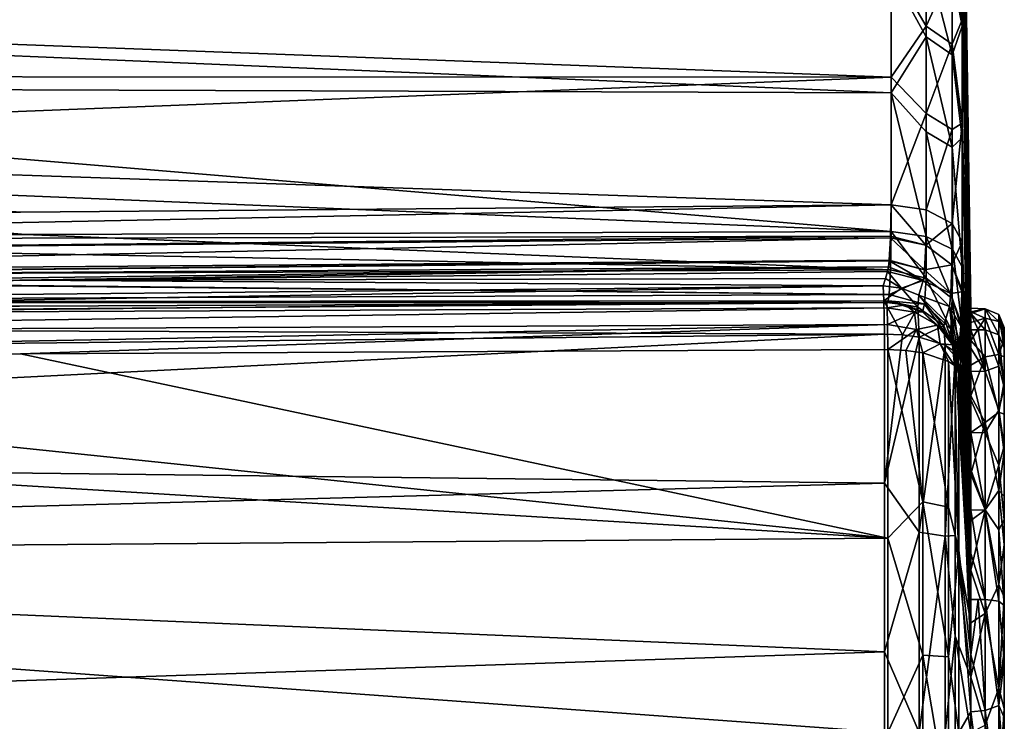
# Model space of a CAD drawing. Units: millimetres. Extents: x -98 to 98, y -182 to 30.
# Drawn here: x 77 to 98, y 0 to 15 of the extents above; entities that cross this region are included whole.
import ezdxf

# ---------------------------------------------------------------- set-up
doc = ezdxf.new("R2010")
doc.units = ezdxf.units.MM
doc.header["$LTSCALE"] = 83.276316
for name, color, linetype in [('106', 7, 'CONTINUOUS'), ('110', 7, 'CONTINUOUS'), ('111', 7, 'CONTINUOUS'), ('112', 7, 'CONTINUOUS'), ('117', 7, 'CONTINUOUS'), ('118', 7, 'CONTINUOUS'), ('131', 7, 'CONTINUOUS'), ('132', 7, 'CONTINUOUS'), ('133', 7, 'CONTINUOUS'), ('134', 7, 'CONTINUOUS'), ('135', 7, 'CONTINUOUS'), ('40', 7, 'CONTINUOUS'), ('42', 7, 'CONTINUOUS'), ('43', 7, 'CONTINUOUS'), ('44', 7, 'CONTINUOUS'), ('49', 7, 'CONTINUOUS'), ('51', 7, 'CONTINUOUS'), ('58', 7, 'CONTINUOUS'), ('59', 7, 'CONTINUOUS'), ('61', 7, 'CONTINUOUS'), ('62', 7, 'CONTINUOUS'), ('67', 7, 'CONTINUOUS'), ('73', 7, 'CONTINUOUS'), ('81', 7, 'CONTINUOUS'), ('97', 7, 'CONTINUOUS')]:
    doc.layers.add(name, color=color, linetype=linetype)

msp = doc.modelspace()

# ---------------------------------------------------------------- linework, layer by layer
at = {"layer": '106', "color": 253, "linetype": 'Continuous', "true_color": 0xababab}
for points in [[(95.459, 9.37, 72.387), (70.099, 9.12, 72.703), (44.85, 8.545, 73.824), (95.459, 9.37, 72.387)], [(95.472, 9.056, 73.183), (95.459, 9.37, 72.387), (44.85, 8.545, 73.824), (95.472, 9.056, 73.183)], [(95.486, 8.357, 73.677), (95.472, 9.056, 73.183), (44.85, 8.545, 73.824), (95.486, 8.357, 73.677)], [(95.486, 8.357, 73.677), (44.85, 8.545, 73.824), (70.117, 8.088, 73.999), (95.486, 8.357, 73.677)]]:
    msp.add_3dface(points, dxfattribs=at)
at = {"layer": '110', "color": 253, "linetype": 'Continuous', "true_color": 0xababab}
for points in [[(95.459, 9.37, 72.387), (95.472, 9.056, 73.183), (95.848, 9.322, 72.394), (95.459, 9.37, 72.387)], [(95.472, 9.056, 73.183), (96.188, 8.92, 73.062), (95.848, 9.322, 72.394), (95.472, 9.056, 73.183)], [(95.848, 9.322, 72.394), (96.188, 8.92, 73.062), (96.209, 9.176, 72.392), (95.848, 9.322, 72.394)], [(96.188, 8.92, 73.062), (96.731, 8.53, 72.745), (96.209, 9.176, 72.392), (96.188, 8.92, 73.062)], [(96.209, 9.176, 72.392), (96.731, 8.53, 72.745), (96.763, 8.634, 72.359), (96.209, 9.176, 72.392)], [(95.486, 8.357, 73.677), (95.863, 8.34, 73.628), (95.472, 9.056, 73.183), (95.486, 8.357, 73.677)], [(95.472, 9.056, 73.183), (95.863, 8.34, 73.628), (96.188, 8.92, 73.062), (95.472, 9.056, 73.183)], [(95.863, 8.34, 73.628), (96.217, 8.294, 73.49), (96.188, 8.92, 73.062), (95.863, 8.34, 73.628)], [(96.188, 8.92, 73.062), (96.217, 8.294, 73.49), (96.731, 8.53, 72.745), (96.188, 8.92, 73.062)], [(96.217, 8.294, 73.49), (96.758, 8.124, 72.988), (96.731, 8.53, 72.745), (96.217, 8.294, 73.49)], [(96.731, 8.53, 72.745), (96.968, 7.982, 72.307), (96.763, 8.634, 72.359), (96.731, 8.53, 72.745)], [(96.731, 8.53, 72.745), (96.758, 8.124, 72.988), (96.968, 7.982, 72.307), (96.731, 8.53, 72.745)], [(96.758, 8.124, 72.988), (96.972, 7.891, 72.3), (96.968, 7.982, 72.307), (96.758, 8.124, 72.988)]]:
    msp.add_3dface(points, dxfattribs=at)
at = {"layer": '111', "color": 253, "linetype": 'Continuous', "true_color": 0xababab}
for points in [[(95.508, 9.526, 70.609), (95.459, 9.37, 72.387), (95.848, 9.322, 72.394), (95.508, 9.526, 70.609)], [(95.55, 9.673, 68.93), (95.508, 9.526, 70.609), (95.848, 9.322, 72.394), (95.55, 9.673, 68.93)], [(95.55, 9.673, 68.93), (95.848, 9.322, 72.394), (96.299, 9.479, 68.931), (95.55, 9.673, 68.93)], [(95.848, 9.322, 72.394), (96.209, 9.176, 72.392), (96.299, 9.479, 68.931), (95.848, 9.322, 72.394)], [(96.299, 9.479, 68.931), (96.209, 9.176, 72.392), (96.853, 8.938, 68.896), (96.299, 9.479, 68.931)], [(96.209, 9.176, 72.392), (96.763, 8.634, 72.359), (96.853, 8.938, 68.896), (96.209, 9.176, 72.392)], [(96.763, 8.634, 72.359), (96.968, 7.982, 72.307), (96.853, 8.938, 68.896), (96.763, 8.634, 72.359)], [(96.972, 7.891, 72.3), (97.02, 8.047, 70.518), (96.853, 8.938, 68.896), (96.972, 7.891, 72.3)], [(96.968, 7.982, 72.307), (96.972, 7.891, 72.3), (96.853, 8.938, 68.896), (96.968, 7.982, 72.307)], [(97.02, 8.047, 70.518), (97.062, 8.195, 68.836), (96.853, 8.938, 68.896), (97.02, 8.047, 70.518)]]:
    msp.add_3dface(points, dxfattribs=at)
at = {"layer": '112', "color": 253, "linetype": 'Continuous', "true_color": 0xababab}
for points in [[(95.629, 11.069, 66.648), (95.615, 10.409, 67.21), (96.352, 10.219, 67.129), (95.629, 11.069, 66.648)], [(96.363, 10.963, 66.479), (95.629, 11.069, 66.648), (96.352, 10.219, 67.129), (96.363, 10.963, 66.479)], [(96.905, 10.679, 66.026), (96.363, 10.963, 66.479), (96.352, 10.219, 67.129), (96.905, 10.679, 66.026)], [(96.898, 9.808, 66.787), (96.905, 10.679, 66.026), (96.352, 10.219, 67.129), (96.898, 9.808, 66.787)], [(97.116, 10.291, 65.408), (96.905, 10.679, 66.026), (96.898, 9.808, 66.787), (97.116, 10.291, 65.408)], [(95.614, 10.374, 67.25), (95.588, 9.911, 67.995), (96.33, 9.708, 67.974), (95.614, 10.374, 67.25)], [(95.615, 10.409, 67.21), (95.614, 10.374, 67.25), (96.352, 10.219, 67.129), (95.615, 10.409, 67.21)], [(96.352, 10.219, 67.129), (95.614, 10.374, 67.25), (96.33, 9.708, 67.974), (96.352, 10.219, 67.129)], [(96.898, 9.808, 66.787), (96.352, 10.219, 67.129), (96.33, 9.708, 67.974), (96.898, 9.808, 66.787)], [(97.11, 9.299, 66.253), (97.116, 10.291, 65.408), (96.898, 9.808, 66.787), (97.11, 9.299, 66.253)], [(95.588, 9.911, 67.995), (95.587, 9.893, 68.038), (96.33, 9.708, 67.974), (95.588, 9.911, 67.995)], [(95.572, 9.765, 68.412), (95.55, 9.673, 68.93), (96.299, 9.479, 68.931), (95.572, 9.765, 68.412)], [(95.587, 9.893, 68.038), (95.572, 9.765, 68.412), (96.299, 9.479, 68.931), (95.587, 9.893, 68.038)], [(95.587, 9.893, 68.038), (96.299, 9.479, 68.931), (96.33, 9.708, 67.974), (95.587, 9.893, 68.038)], [(96.299, 9.479, 68.931), (96.88, 9.208, 67.776), (96.33, 9.708, 67.974), (96.299, 9.479, 68.931)], [(96.88, 9.208, 67.776), (96.898, 9.808, 66.787), (96.33, 9.708, 67.974), (96.88, 9.208, 67.776)], [(97.109, 9.247, 66.313), (96.898, 9.808, 66.787), (96.88, 9.208, 67.776), (97.109, 9.247, 66.313)], [(97.109, 9.247, 66.313), (97.11, 9.299, 66.253), (96.898, 9.808, 66.787), (97.109, 9.247, 66.313)], [(96.299, 9.479, 68.931), (96.853, 8.938, 68.896), (96.88, 9.208, 67.776), (96.299, 9.479, 68.931)], [(96.853, 8.938, 68.896), (97.091, 8.526, 67.49), (96.88, 9.208, 67.776), (96.853, 8.938, 68.896)], [(97.092, 8.551, 67.432), (97.109, 9.247, 66.313), (96.88, 9.208, 67.776), (97.092, 8.551, 67.432)], [(97.091, 8.526, 67.49), (97.092, 8.551, 67.432), (96.88, 9.208, 67.776), (97.091, 8.526, 67.49)], [(97.062, 8.195, 68.836), (97.091, 8.526, 67.49), (96.853, 8.938, 68.896), (97.062, 8.195, 68.836)]]:
    msp.add_3dface(points, dxfattribs=at)
at = {"layer": '117', "color": 253, "linetype": 'Continuous', "true_color": 0xababab}
for points in [[(95.615, 9.702, 30.326), (95.629, 10.506, 31.011), (96.361, 9.531, 30.437), (95.615, 9.702, 30.326)], [(95.629, 10.506, 31.011), (96.363, 10.406, 31.183), (96.361, 9.531, 30.437), (95.629, 10.506, 31.011)], [(96.363, 10.406, 31.183), (96.908, 9.101, 30.78), (96.361, 9.531, 30.437), (96.363, 10.406, 31.183)], [(96.363, 10.406, 31.183), (96.905, 10.136, 31.645), (96.908, 9.101, 30.78), (96.363, 10.406, 31.183)], [(96.905, 10.136, 31.645), (96.92, 10.124, 31.666), (96.908, 9.101, 30.78), (96.905, 10.136, 31.645)], [(96.92, 10.124, 31.666), (97.107, 8.56, 31.247), (96.908, 9.101, 30.78), (96.92, 10.124, 31.666)], [(97.116, 9.768, 32.275), (97.107, 8.56, 31.247), (96.92, 10.124, 31.666), (97.116, 9.768, 32.275)], [(95.584, 9.186, 29.407), (95.615, 9.702, 30.326), (96.361, 9.531, 30.437), (95.584, 9.186, 29.407)], [(95.584, 9.186, 29.407), (96.361, 9.531, 30.437), (96.33, 8.982, 29.428), (95.584, 9.186, 29.407)], [(96.361, 9.531, 30.437), (96.88, 8.46, 29.592), (96.33, 8.982, 29.428), (96.361, 9.531, 30.437)], [(96.908, 9.101, 30.78), (96.88, 8.46, 29.592), (96.361, 9.531, 30.437), (96.908, 9.101, 30.78)], [(95.563, 9.054, 28.88), (95.584, 9.186, 29.407), (96.33, 8.982, 29.428), (95.563, 9.054, 28.88)], [(96.908, 9.101, 30.78), (97.083, 7.783, 29.863), (96.88, 8.46, 29.592), (96.908, 9.101, 30.78)], [(97.107, 8.56, 31.247), (97.083, 7.783, 29.863), (96.908, 9.101, 30.78), (97.107, 8.56, 31.247)], [(95.538, 9.02, 28.319), (95.563, 9.054, 28.88), (95.926, 8.972, 28.307), (95.538, 9.02, 28.319)], [(95.563, 9.054, 28.88), (96.33, 8.982, 29.428), (96.286, 8.825, 28.292), (95.563, 9.054, 28.88)], [(95.563, 9.054, 28.88), (96.286, 8.825, 28.292), (95.926, 8.972, 28.307), (95.563, 9.054, 28.88)], [(96.33, 8.982, 29.428), (96.839, 8.281, 28.261), (96.286, 8.825, 28.292), (96.33, 8.982, 29.428)], [(96.88, 8.46, 29.592), (96.839, 8.281, 28.261), (96.33, 8.982, 29.428), (96.88, 8.46, 29.592)], [(96.839, 8.281, 28.261), (96.88, 8.46, 29.592), (96.914, 8.135, 28.253), (96.839, 8.281, 28.261)], [(97.083, 7.783, 29.863), (97.066, 7.586, 29.07), (96.88, 8.46, 29.592), (97.083, 7.783, 29.863)], [(97.066, 7.586, 29.07), (97.045, 7.535, 28.23), (96.88, 8.46, 29.592), (97.066, 7.586, 29.07)], [(96.88, 8.46, 29.592), (97.045, 7.535, 28.23), (96.914, 8.135, 28.253), (96.88, 8.46, 29.592)]]:
    msp.add_3dface(points, dxfattribs=at)
at = {"layer": '118', "color": 253, "linetype": 'Continuous', "true_color": 0xababab}
for points in [[(95.546, 8.911, 27.705), (95.538, 9.02, 28.319), (95.926, 8.972, 28.307), (95.546, 8.911, 27.705)], [(95.546, 8.911, 27.705), (95.926, 8.972, 28.307), (96.119, 8.817, 27.777), (95.546, 8.911, 27.705)], [(95.553, 8.561, 27.188), (95.546, 8.911, 27.705), (96.119, 8.817, 27.777), (95.553, 8.561, 27.188)], [(95.926, 8.972, 28.307), (96.286, 8.825, 28.292), (96.119, 8.817, 27.777), (95.926, 8.972, 28.307)], [(96.157, 8.456, 27.268), (95.553, 8.561, 27.188), (96.119, 8.817, 27.777), (96.157, 8.456, 27.268)], [(96.286, 8.825, 28.292), (96.6, 8.544, 27.968), (96.119, 8.817, 27.777), (96.286, 8.825, 28.292)], [(96.6, 8.544, 27.968), (96.157, 8.456, 27.268), (96.119, 8.817, 27.777), (96.6, 8.544, 27.968)], [(96.286, 8.825, 28.292), (96.839, 8.281, 28.261), (96.6, 8.544, 27.968), (96.286, 8.825, 28.292)], [(95.559, 8.033, 26.859), (95.553, 8.561, 27.188), (96.157, 8.456, 27.268), (95.559, 8.033, 26.859)], [(96.653, 8.153, 27.48), (96.157, 8.456, 27.268), (96.6, 8.544, 27.968), (96.653, 8.153, 27.48)], [(96.839, 8.281, 28.261), (96.914, 8.135, 28.253), (96.6, 8.544, 27.968), (96.839, 8.281, 28.261)], [(96.914, 8.135, 28.253), (96.653, 8.153, 27.48), (96.6, 8.544, 27.968), (96.914, 8.135, 28.253)], [(95.937, 8.015, 26.908), (95.559, 8.033, 26.859), (96.157, 8.456, 27.268), (95.937, 8.015, 26.908)], [(96.291, 7.965, 27.045), (95.937, 8.015, 26.908), (96.157, 8.456, 27.268), (96.291, 7.965, 27.045)], [(96.653, 8.153, 27.48), (96.291, 7.965, 27.045), (96.157, 8.456, 27.268), (96.653, 8.153, 27.48)], [(96.833, 7.784, 27.546), (96.291, 7.965, 27.045), (96.653, 8.153, 27.48), (96.833, 7.784, 27.546)], [(96.954, 7.697, 27.786), (96.833, 7.784, 27.546), (96.653, 8.153, 27.48), (96.954, 7.697, 27.786)], [(96.914, 8.135, 28.253), (96.954, 7.697, 27.786), (96.653, 8.153, 27.48), (96.914, 8.135, 28.253)], [(97.045, 7.535, 28.23), (96.954, 7.697, 27.786), (96.914, 8.135, 28.253), (97.045, 7.535, 28.23)]]:
    msp.add_3dface(points, dxfattribs=at)
at = {"layer": '131', "color": 252, "linetype": 'Continuous', "true_color": 0x85858a}
for points in [[(98.001, 8.494, 48.68), (98.001, 8.455, 49.875), (98.001, 8.365, 47.491), (98.001, 8.494, 48.68)], [(98.001, 8.455, 49.875), (98.001, 8.248, 51.053), (98.001, 8.365, 47.491), (98.001, 8.455, 49.875)], [(98.001, 8.248, 51.053), (98.001, 8.07, 46.332), (98.001, 8.365, 47.491), (98.001, 8.248, 51.053)], [(98.001, 7.878, 52.19), (98.001, 8.07, 46.332), (98.001, 8.248, 51.053), (98.001, 7.878, 52.19)], [(98.001, 7.236, 44.54), (98.001, 8.07, 46.332), (98.001, 7.353, 53.265), (98.001, 7.236, 44.54)], [(98.001, 7.353, 53.265), (98.001, 8.07, 46.332), (98.001, 7.878, 52.19), (98.001, 7.353, 53.265)], [(98.001, 6.681, 54.254), (98.001, 7.236, 44.54), (98.001, 7.353, 53.265), (98.001, 6.681, 54.254)], [(98.001, 6.01, 42.99), (98.001, 7.236, 44.54), (98.001, 6.681, 54.254), (98.001, 6.01, 42.99)], [(98.001, 5.878, 55.14), (98.001, 6.01, 42.99), (98.001, 6.681, 54.254), (98.001, 5.878, 55.14)], [(98.001, 4.46, 41.764), (98.001, 6.01, 42.99), (98.001, 4.958, 55.904), (98.001, 4.46, 41.764)], [(98.001, 4.958, 55.904), (98.001, 6.01, 42.99), (98.001, 5.878, 55.14), (98.001, 4.958, 55.904)], [(98.001, 3.94, 56.532), (98.001, 4.46, 41.764), (98.001, 4.958, 55.904), (98.001, 3.94, 56.532)], [(98.001, 2.668, 40.93), (98.001, 4.46, 41.764), (98.001, 2.843, 57.01), (98.001, 2.668, 40.93)], [(98.001, 2.843, 57.01), (98.001, 4.46, 41.764), (98.001, 3.94, 56.532), (98.001, 2.843, 57.01)], [(98.001, 1.691, 57.33), (98.001, 2.668, 40.93), (98.001, 2.843, 57.01), (98.001, 1.691, 57.33)], [(98.001, 1.509, 40.635), (98.001, 2.668, 40.93), (98.001, 1.691, 57.33), (98.001, 1.509, 40.635)], [(98.001, 0.505, 57.485), (98.001, 1.509, 40.635), (98.001, 1.691, 57.33), (98.001, 0.505, 57.485)], [(98.001, 0.32, 40.506), (98.001, 1.509, 40.635), (98.001, 0.505, 57.485), (98.001, 0.32, 40.506)], [(98.001, -0.691, 57.472), (98.001, 0.32, 40.506), (98.001, 0.505, 57.485), (98.001, -0.691, 57.472)], [(98.001, -0.875, 40.545), (98.001, 0.32, 40.506), (98.001, -0.691, 57.472), (98.001, -0.875, 40.545)]]:
    msp.add_3dface(points, dxfattribs=at)
at = {"layer": '132', "color": 252, "linetype": 'Continuous', "true_color": 0x85858a}
for points in [[(97.301, 8.786, 47.582), (97.301, 8.9, 49), (97.601, 8.888, 48.54), (97.301, 8.786, 47.582)], [(97.301, 8.9, 49), (97.301, 8.824, 50.162), (97.601, 8.888, 48.54), (97.301, 8.9, 49)], [(97.601, 8.45, 46.207), (97.301, 8.786, 47.582), (97.601, 8.888, 48.54), (97.601, 8.45, 46.207)], [(97.601, 8.888, 48.54), (97.301, 8.824, 50.162), (97.601, 8.694, 50.906), (97.601, 8.888, 48.54)], [(97.301, 8.824, 50.162), (97.301, 8.597, 51.303), (97.601, 8.694, 50.906), (97.301, 8.824, 50.162)], [(97.301, 8.448, 46.199), (97.301, 8.786, 47.582), (97.45, 8.448, 46.2), (97.301, 8.448, 46.199)], [(97.45, 8.448, 46.2), (97.301, 8.786, 47.582), (97.601, 8.45, 46.207), (97.45, 8.448, 46.2)], [(97.301, 8.597, 51.303), (97.301, 8.223, 52.406), (97.601, 8.694, 50.906), (97.301, 8.597, 51.303)], [(97.601, 8.694, 50.906), (97.301, 8.223, 52.406), (97.601, 7.88, 53.136), (97.601, 8.694, 50.906)], [(97.301, 8.223, 52.406), (97.301, 7.708, 53.45), (97.601, 7.88, 53.136), (97.301, 8.223, 52.406)], [(97.301, 7.708, 53.45), (97.301, 7.061, 54.418), (97.601, 7.88, 53.136), (97.301, 7.708, 53.45)], [(97.601, 7.88, 53.136), (97.301, 7.061, 54.418), (97.601, 6.506, 55.073), (97.601, 7.88, 53.136)], [(97.301, 7.061, 54.418), (97.301, 6.293, 55.293), (97.601, 6.506, 55.073), (97.301, 7.061, 54.418)], [(97.301, 6.293, 55.293), (97.301, 5.418, 56.061), (97.601, 6.506, 55.073), (97.301, 6.293, 55.293)], [(97.601, 6.506, 55.073), (97.301, 5.418, 56.061), (97.601, 4.67, 56.577), (97.601, 6.506, 55.073)], [(97.301, 5.418, 56.061), (97.301, 4.45, 56.708), (97.601, 4.67, 56.577), (97.301, 5.418, 56.061)], [(97.301, 4.45, 56.708), (97.301, 3.406, 57.223), (97.601, 4.67, 56.577), (97.301, 4.45, 56.708)], [(97.601, 4.67, 56.577), (97.301, 3.406, 57.223), (97.601, 2.5, 57.542), (97.601, 4.67, 56.577)], [(97.301, 3.406, 57.223), (97.301, 2.303, 57.597), (97.601, 2.5, 57.542), (97.301, 3.406, 57.223)], [(97.301, 1.629, 40.25), (97.301, 2.792, 40.549), (97.45, 2.792, 40.549), (97.301, 1.629, 40.25)], [(97.601, 0.46, 40.112), (97.301, 1.629, 40.25), (97.45, 2.792, 40.549), (97.601, 0.46, 40.112)], [(97.601, 2.793, 40.55), (97.601, 0.46, 40.112), (97.45, 2.792, 40.549), (97.601, 2.793, 40.55)], [(97.301, 2.303, 57.597), (97.301, 1.162, 57.824), (97.601, 2.5, 57.542), (97.301, 2.303, 57.597)], [(97.601, 2.5, 57.542), (97.301, 1.162, 57.824), (97.601, 0.153, 57.899), (97.601, 2.5, 57.542)], [(97.301, 0.437, 40.111), (97.301, 1.629, 40.25), (97.601, 0.46, 40.112), (97.301, 0.437, 40.111)], [(97.301, 1.162, 57.824), (97.301, 0, 57.9), (97.601, 0.153, 57.899), (97.301, 1.162, 57.824)], [(97.601, -1.906, 40.306), (97.301, 0.437, 40.111), (97.601, 0.46, 40.112), (97.601, -1.906, 40.306)], [(97.301, -0.764, 40.133), (97.301, 0.437, 40.111), (97.601, -1.906, 40.306), (97.301, -0.764, 40.133)]]:
    msp.add_3dface(points, dxfattribs=at)
at = {"layer": '133', "color": 252, "linetype": 'Continuous', "true_color": 0x85858a}
for points in [[(97.301, 8.065, 45.237), (97.301, 8.448, 46.199), (97.601, 7.577, 44.33), (97.301, 8.065, 45.237)], [(97.301, 8.448, 46.199), (97.45, 8.448, 46.2), (97.601, 7.577, 44.33), (97.301, 8.448, 46.199)], [(97.45, 8.448, 46.2), (97.601, 8.45, 46.207), (97.601, 7.577, 44.33), (97.45, 8.448, 46.2)], [(97.301, 7.573, 44.325), (97.301, 8.065, 45.237), (97.601, 7.577, 44.33), (97.301, 7.573, 44.325)], [(97.601, 6.293, 42.707), (97.301, 7.573, 44.325), (97.601, 7.577, 44.33), (97.601, 6.293, 42.707)], [(97.301, 6.979, 43.477), (97.301, 7.573, 44.325), (97.601, 6.293, 42.707), (97.301, 6.979, 43.477)], [(97.301, 6.29, 42.703), (97.301, 6.979, 43.477), (97.601, 6.293, 42.707), (97.301, 6.29, 42.703)], [(97.601, 4.67, 41.423), (97.301, 6.29, 42.703), (97.601, 6.293, 42.707), (97.601, 4.67, 41.423)], [(97.301, 5.516, 42.015), (97.301, 6.29, 42.703), (97.601, 4.67, 41.423), (97.301, 5.516, 42.015)], [(97.301, 4.667, 41.422), (97.301, 5.516, 42.015), (97.601, 4.67, 41.423), (97.301, 4.667, 41.422)], [(97.601, 2.793, 40.55), (97.301, 4.667, 41.422), (97.601, 4.67, 41.423), (97.601, 2.793, 40.55)], [(97.301, 3.755, 40.931), (97.301, 4.667, 41.422), (97.601, 2.793, 40.55), (97.301, 3.755, 40.931)], [(97.301, 2.792, 40.549), (97.301, 3.755, 40.931), (97.601, 2.793, 40.55), (97.301, 2.792, 40.549)], [(97.301, 2.792, 40.549), (97.601, 2.793, 40.55), (97.45, 2.792, 40.549), (97.301, 2.792, 40.549)]]:
    msp.add_3dface(points, dxfattribs=at)
at = {"layer": '134', "color": 252, "linetype": 'Continuous', "true_color": 0x85858a}
for points in [[(97.601, 8.45, 46.207), (97.601, 8.888, 48.54), (97.883, 8.339, 46.243), (97.601, 8.45, 46.207)], [(97.601, 8.888, 48.54), (97.601, 8.694, 50.906), (97.883, 8.624, 50.662), (97.601, 8.888, 48.54)], [(97.883, 8.339, 46.243), (97.601, 8.888, 48.54), (97.883, 8.765, 48.434), (97.883, 8.339, 46.243)], [(97.883, 8.765, 48.434), (97.601, 8.888, 48.54), (97.883, 8.624, 50.662), (97.883, 8.765, 48.434)], [(97.601, 8.694, 50.906), (97.601, 7.88, 53.136), (97.883, 7.927, 52.782), (97.601, 8.694, 50.906)], [(97.883, 8.624, 50.662), (97.601, 8.694, 50.906), (97.883, 7.927, 52.782), (97.883, 8.624, 50.662)], [(98.001, 8.365, 47.491), (98.001, 8.07, 46.332), (97.883, 8.765, 48.434), (98.001, 8.365, 47.491)], [(98.001, 8.07, 46.332), (97.883, 8.339, 46.243), (97.883, 8.765, 48.434), (98.001, 8.07, 46.332)], [(98.001, 8.494, 48.68), (98.001, 8.365, 47.491), (97.883, 8.765, 48.434), (98.001, 8.494, 48.68)], [(98.001, 8.494, 48.68), (97.883, 8.765, 48.434), (97.883, 8.624, 50.662), (98.001, 8.494, 48.68)], [(98.001, 8.248, 51.053), (98.001, 8.455, 49.875), (97.883, 8.624, 50.662), (98.001, 8.248, 51.053)], [(98.001, 8.248, 51.053), (97.883, 8.624, 50.662), (97.883, 7.927, 52.782), (98.001, 8.248, 51.053)], [(98.001, 8.455, 49.875), (98.001, 8.494, 48.68), (97.883, 8.624, 50.662), (98.001, 8.455, 49.875)], [(98.001, 7.878, 52.19), (98.001, 8.248, 51.053), (97.883, 7.927, 52.782), (98.001, 7.878, 52.19)], [(97.883, 7.927, 52.782), (97.601, 7.88, 53.136), (97.883, 6.718, 54.658), (97.883, 7.927, 52.782)], [(97.601, 7.88, 53.136), (97.601, 6.506, 55.073), (97.883, 6.718, 54.658), (97.601, 7.88, 53.136)], [(98.001, 7.353, 53.265), (98.001, 7.878, 52.19), (97.883, 7.927, 52.782), (98.001, 7.353, 53.265)], [(98.001, 7.353, 53.265), (97.883, 7.927, 52.782), (97.883, 6.718, 54.658), (98.001, 7.353, 53.265)], [(98.001, 6.681, 54.254), (98.001, 7.353, 53.265), (97.883, 6.718, 54.658), (98.001, 6.681, 54.254)], [(97.883, 6.718, 54.658), (97.601, 6.506, 55.073), (97.883, 5.075, 56.168), (97.883, 6.718, 54.658)], [(98.001, 5.878, 55.14), (98.001, 6.681, 54.254), (97.883, 6.718, 54.658), (98.001, 5.878, 55.14)], [(98.001, 5.878, 55.14), (97.883, 6.718, 54.658), (97.883, 5.075, 56.168), (98.001, 5.878, 55.14)], [(97.601, 6.506, 55.073), (97.601, 4.67, 56.577), (97.883, 5.075, 56.168), (97.601, 6.506, 55.073)], [(98.001, 4.958, 55.904), (98.001, 5.878, 55.14), (97.883, 5.075, 56.168), (98.001, 4.958, 55.904)], [(97.883, 5.075, 56.168), (97.601, 4.67, 56.577), (97.883, 3.104, 57.216), (97.883, 5.075, 56.168)], [(98.001, 3.94, 56.532), (98.001, 4.958, 55.904), (97.883, 5.075, 56.168), (98.001, 3.94, 56.532)], [(98.001, 3.94, 56.532), (97.883, 5.075, 56.168), (97.883, 3.104, 57.216), (98.001, 3.94, 56.532)], [(97.601, 4.67, 56.577), (97.601, 2.5, 57.542), (97.883, 3.104, 57.216), (97.601, 4.67, 56.577)], [(98.001, 2.843, 57.01), (98.001, 3.94, 56.532), (97.883, 3.104, 57.216), (98.001, 2.843, 57.01)], [(97.883, 3.104, 57.216), (97.601, 2.5, 57.542), (97.883, 0.933, 57.733), (97.883, 3.104, 57.216)], [(98.001, 2.843, 57.01), (97.883, 3.104, 57.216), (97.883, 0.933, 57.733), (98.001, 2.843, 57.01)], [(97.601, 0.46, 40.112), (97.601, 2.793, 40.55), (97.883, 0.566, 40.235), (97.601, 0.46, 40.112)], [(97.883, 0.566, 40.235), (97.601, 2.793, 40.55), (97.883, 2.757, 40.661), (97.883, 0.566, 40.235)], [(98.001, 1.691, 57.33), (98.001, 2.843, 57.01), (97.883, 0.933, 57.733), (98.001, 1.691, 57.33)], [(98.001, 2.668, 40.93), (98.001, 1.509, 40.635), (97.883, 2.757, 40.661), (98.001, 2.668, 40.93)], [(98.001, 1.509, 40.635), (97.883, 0.566, 40.235), (97.883, 2.757, 40.661), (98.001, 1.509, 40.635)], [(97.601, 2.5, 57.542), (97.601, 0.153, 57.899), (97.883, 0.933, 57.733), (97.601, 2.5, 57.542)], [(98.001, 0.505, 57.485), (98.001, 1.691, 57.33), (97.883, 0.933, 57.733), (98.001, 0.505, 57.485)], [(98.001, 1.509, 40.635), (98.001, 0.32, 40.506), (97.883, 0.566, 40.235), (98.001, 1.509, 40.635)], [(97.883, 0.933, 57.733), (97.601, 0.153, 57.899), (97.883, -1.298, 57.686), (97.883, 0.933, 57.733)], [(98.001, 0.505, 57.485), (97.883, 0.933, 57.733), (97.883, -1.298, 57.686), (98.001, 0.505, 57.485)], [(97.883, -1.662, 40.376), (97.601, 0.46, 40.112), (97.883, 0.566, 40.235), (97.883, -1.662, 40.376)], [(97.601, -1.906, 40.306), (97.601, 0.46, 40.112), (97.883, -1.662, 40.376), (97.601, -1.906, 40.306)], [(98.001, 0.32, 40.506), (98.001, -0.875, 40.545), (97.883, 0.566, 40.235), (98.001, 0.32, 40.506)], [(98.001, -0.875, 40.545), (97.883, -1.662, 40.376), (97.883, 0.566, 40.235), (98.001, -0.875, 40.545)], [(98.001, -0.691, 57.472), (98.001, 0.505, 57.485), (97.883, -1.298, 57.686), (98.001, -0.691, 57.472)]]:
    msp.add_3dface(points, dxfattribs=at)
at = {"layer": '135', "color": 252, "linetype": 'Continuous', "true_color": 0x85858a}
for points in [[(97.601, 7.577, 44.33), (97.601, 8.45, 46.207), (97.883, 7.683, 44.745), (97.601, 7.577, 44.33)], [(97.601, 8.45, 46.207), (97.883, 8.339, 46.243), (97.883, 7.683, 44.745), (97.601, 8.45, 46.207)], [(98.001, 8.07, 46.332), (98.001, 7.236, 44.54), (97.883, 8.339, 46.243), (98.001, 8.07, 46.332)], [(97.883, 8.339, 46.243), (98.001, 7.236, 44.54), (97.883, 7.683, 44.745), (97.883, 8.339, 46.243)], [(97.601, 7.577, 44.33), (97.883, 7.683, 44.745), (97.883, 6.762, 43.395), (97.601, 7.577, 44.33)], [(97.883, 7.683, 44.745), (98.001, 7.236, 44.54), (97.883, 6.762, 43.395), (97.883, 7.683, 44.745)], [(97.601, 6.293, 42.707), (97.601, 7.577, 44.33), (97.883, 6.762, 43.395), (97.601, 6.293, 42.707)], [(98.001, 7.236, 44.54), (98.001, 6.01, 42.99), (97.883, 6.762, 43.395), (98.001, 7.236, 44.54)], [(97.601, 6.293, 42.707), (97.883, 6.762, 43.395), (97.883, 5.605, 42.238), (97.601, 6.293, 42.707)], [(97.883, 6.762, 43.395), (98.001, 6.01, 42.99), (97.883, 5.605, 42.238), (97.883, 6.762, 43.395)], [(97.601, 4.67, 41.423), (97.601, 6.293, 42.707), (97.883, 5.605, 42.238), (97.601, 4.67, 41.423)], [(98.001, 6.01, 42.99), (98.001, 4.46, 41.764), (97.883, 5.605, 42.238), (98.001, 6.01, 42.99)], [(97.601, 4.67, 41.423), (97.883, 5.605, 42.238), (97.883, 4.255, 41.317), (97.601, 4.67, 41.423)], [(97.883, 5.605, 42.238), (98.001, 4.46, 41.764), (97.883, 4.255, 41.317), (97.883, 5.605, 42.238)], [(97.601, 2.793, 40.55), (97.601, 4.67, 41.423), (97.883, 2.757, 40.661), (97.601, 2.793, 40.55)], [(97.883, 2.757, 40.661), (97.601, 4.67, 41.423), (97.883, 4.255, 41.317), (97.883, 2.757, 40.661)], [(98.001, 4.46, 41.764), (98.001, 2.668, 40.93), (97.883, 4.255, 41.317), (98.001, 4.46, 41.764)], [(98.001, 2.668, 40.93), (97.883, 2.757, 40.661), (97.883, 4.255, 41.317), (98.001, 2.668, 40.93)]]:
    msp.add_3dface(points, dxfattribs=at)
at = {"layer": '40', "color": 253, "linetype": 'Continuous', "true_color": 0xababab}
for points in [[(59.242, 7.857, 26.46), (95.559, 4.078, 25.803), (44.854, 7.162, 26.098), (59.242, 7.857, 26.46)], [(77.37, 7.945, 26.659), (95.559, 4.078, 25.803), (59.242, 7.857, 26.46), (77.37, 7.945, 26.659)], [(95.559, 8.033, 26.859), (95.559, 4.078, 25.803), (77.37, 7.945, 26.659), (95.559, 8.033, 26.859)], [(44.854, 7.162, 26.098), (95.559, 4.078, 25.803), (44.854, 3.689, 25.29), (44.854, 7.162, 26.098)], [(95.559, 4.078, 25.803), (95.559, 0, 25.447), (44.854, 3.689, 25.29), (95.559, 4.078, 25.803)], [(44.854, 3.689, 25.29), (95.559, 0, 25.447), (44.854, -0.001, 25.004), (44.854, 3.689, 25.29)]]:
    msp.add_3dface(points, dxfattribs=at)
at = {"layer": '42', "color": 253, "linetype": 'Continuous', "true_color": 0xababab}
for points in [[(97.2, 15.498, 49), (97.301, 8.786, 47.582), (97.045, 22.095, 49), (97.2, 15.498, 49)], [(97.045, 22.095, 49), (97.301, 8.786, 47.582), (97.045, 21.761, 45.174), (97.045, 22.095, 49)], [(97.301, 8.786, 47.582), (97.301, 8.448, 46.199), (97.045, 21.761, 45.174), (97.301, 8.786, 47.582)], [(97.045, 21.761, 45.174), (97.301, 8.448, 46.199), (97.045, 20.77, 41.465), (97.045, 21.761, 45.174)], [(97.045, 20.77, 41.465), (97.301, 8.448, 46.199), (97.301, 8.065, 45.237), (97.045, 20.77, 41.465)], [(97.066, 19.932, 41.414), (97.045, 20.77, 41.465), (97.301, 8.065, 45.237), (97.066, 19.932, 41.414)], [(97.083, 19.138, 41.217), (97.066, 19.932, 41.414), (97.301, 8.065, 45.237), (97.083, 19.138, 41.217)], [(97.107, 17.749, 40.436), (97.083, 19.138, 41.217), (97.301, 8.065, 45.237), (97.107, 17.749, 40.436)], [(97.116, 16.725, 39.232), (97.107, 17.749, 40.436), (97.301, 7.573, 44.325), (97.116, 16.725, 39.232)], [(97.301, 7.573, 44.325), (97.107, 17.749, 40.436), (97.301, 8.065, 45.237), (97.301, 7.573, 44.325)], [(97.116, 14.816, 36.525), (97.116, 16.725, 39.232), (97.301, 6.979, 43.477), (97.116, 14.816, 36.525)], [(97.301, 6.979, 43.477), (97.116, 16.725, 39.232), (97.301, 7.573, 44.325), (97.301, 6.979, 43.477)], [(97.301, 8.9, 49), (97.301, 8.786, 47.582), (97.2, 15.498, 49), (97.301, 8.9, 49)], [(97.116, 12.473, 34.182), (97.116, 14.816, 36.525), (97.301, 6.29, 42.703), (97.116, 12.473, 34.182)], [(97.301, 6.29, 42.703), (97.116, 14.816, 36.525), (97.301, 6.979, 43.477), (97.301, 6.29, 42.703)], [(97.116, 9.768, 32.275), (97.116, 12.473, 34.182), (97.301, 4.667, 41.422), (97.116, 9.768, 32.275)], [(97.301, 4.667, 41.422), (97.116, 12.473, 34.182), (97.301, 5.516, 42.015), (97.301, 4.667, 41.422)], [(97.301, 5.516, 42.015), (97.116, 12.473, 34.182), (97.301, 6.29, 42.703), (97.301, 5.516, 42.015)], [(97.107, 8.56, 31.247), (97.116, 9.768, 32.275), (97.301, 3.755, 40.931), (97.107, 8.56, 31.247)], [(97.301, 3.755, 40.931), (97.116, 9.768, 32.275), (97.301, 4.667, 41.422), (97.301, 3.755, 40.931)], [(97.083, 7.783, 29.863), (97.107, 8.56, 31.247), (97.301, 3.755, 40.931), (97.083, 7.783, 29.863)], [(97.066, 7.586, 29.07), (97.083, 7.783, 29.863), (97.301, 2.792, 40.549), (97.066, 7.586, 29.07)], [(97.301, 2.792, 40.549), (97.083, 7.783, 29.863), (97.301, 3.755, 40.931), (97.301, 2.792, 40.549)], [(97.045, 7.535, 28.23), (97.066, 7.586, 29.07), (97.301, 2.792, 40.549), (97.045, 7.535, 28.23)], [(97.045, 3.825, 27.239), (97.045, 7.535, 28.23), (97.301, 1.629, 40.25), (97.045, 3.825, 27.239)], [(97.301, 1.629, 40.25), (97.045, 7.535, 28.23), (97.301, 2.792, 40.549), (97.301, 1.629, 40.25)], [(97.045, 0, 26.905), (97.045, 3.825, 27.239), (97.301, 0.437, 40.111), (97.045, 0, 26.905)], [(97.301, 0.437, 40.111), (97.045, 3.825, 27.239), (97.301, 1.629, 40.25), (97.301, 0.437, 40.111)], [(97.301, -0.764, 40.133), (97.045, 0, 26.905), (97.301, 0.437, 40.111), (97.301, -0.764, 40.133)]]:
    msp.add_3dface(points, dxfattribs=at)
at = {"layer": '43', "color": 253, "linetype": 'Continuous', "true_color": 0xababab}
for points in [[(97.301, 8.9, 49), (97.2, 15.498, 49), (97.045, 21.999, 51.054), (97.301, 8.9, 49)], [(97.301, 8.824, 50.162), (97.301, 8.9, 49), (97.045, 21.999, 51.054), (97.301, 8.824, 50.162)], [(97.045, 21.609, 53.609), (97.301, 8.824, 50.162), (97.045, 21.999, 51.054), (97.045, 21.609, 53.609)], [(97.301, 8.597, 51.303), (97.301, 8.824, 50.162), (97.045, 21.609, 53.609), (97.301, 8.597, 51.303)], [(97.045, 20.77, 56.535), (97.301, 8.597, 51.303), (97.045, 21.609, 53.609), (97.045, 20.77, 56.535)], [(97.066, 19.933, 56.585), (97.301, 8.597, 51.303), (97.045, 20.77, 56.535), (97.066, 19.933, 56.585)], [(97.083, 19.141, 56.782), (97.301, 8.597, 51.303), (97.066, 19.933, 56.585), (97.083, 19.141, 56.782)], [(97.301, 8.223, 52.406), (97.301, 8.597, 51.303), (97.083, 19.141, 56.782), (97.301, 8.223, 52.406)], [(97.107, 17.752, 57.562), (97.301, 8.223, 52.406), (97.083, 19.141, 56.782), (97.107, 17.752, 57.562)], [(97.301, 7.708, 53.45), (97.301, 8.223, 52.406), (97.107, 17.752, 57.562), (97.301, 7.708, 53.45)], [(97.116, 16.725, 58.768), (97.301, 7.708, 53.45), (97.107, 17.752, 57.562), (97.116, 16.725, 58.768)], [(97.301, 7.061, 54.418), (97.301, 7.708, 53.45), (97.116, 16.725, 58.768), (97.301, 7.061, 54.418)], [(97.116, 14.946, 61.318), (97.301, 7.061, 54.418), (97.116, 16.725, 58.768), (97.116, 14.946, 61.318)], [(97.301, 6.293, 55.293), (97.301, 7.061, 54.418), (97.116, 14.946, 61.318), (97.301, 6.293, 55.293)], [(97.116, 12.781, 63.552), (97.301, 6.293, 55.293), (97.116, 14.946, 61.318), (97.116, 12.781, 63.552)], [(97.301, 5.418, 56.061), (97.301, 6.293, 55.293), (97.116, 12.781, 63.552), (97.301, 5.418, 56.061)], [(97.116, 10.291, 65.408), (97.301, 5.418, 56.061), (97.116, 12.781, 63.552), (97.116, 10.291, 65.408)], [(97.11, 9.299, 66.253), (97.301, 4.45, 56.708), (97.116, 10.291, 65.408), (97.11, 9.299, 66.253)], [(97.301, 4.45, 56.708), (97.301, 5.418, 56.061), (97.116, 10.291, 65.408), (97.301, 4.45, 56.708)], [(97.109, 9.247, 66.313), (97.301, 4.45, 56.708), (97.11, 9.299, 66.253), (97.109, 9.247, 66.313)], [(97.092, 8.551, 67.432), (97.301, 4.45, 56.708), (97.109, 9.247, 66.313), (97.092, 8.551, 67.432)], [(97.062, 8.195, 68.836), (97.301, 3.406, 57.223), (97.091, 8.526, 67.49), (97.062, 8.195, 68.836)], [(97.091, 8.526, 67.49), (97.301, 4.45, 56.708), (97.092, 8.551, 67.432), (97.091, 8.526, 67.49)], [(97.301, 3.406, 57.223), (97.301, 4.45, 56.708), (97.091, 8.526, 67.49), (97.301, 3.406, 57.223)], [(97.02, 8.047, 70.518), (97.301, 3.406, 57.223), (97.062, 8.195, 68.836), (97.02, 8.047, 70.518)], [(96.972, 7.891, 72.3), (97.301, 3.406, 57.223), (97.02, 8.047, 70.518), (96.972, 7.891, 72.3)], [(97.301, 2.303, 57.597), (97.301, 3.406, 57.223), (96.972, 7.891, 72.3), (97.301, 2.303, 57.597)], [(96.972, 4.131, 73.251), (97.301, 2.303, 57.597), (96.972, 7.891, 72.3), (96.972, 4.131, 73.251)], [(97.301, 1.162, 57.824), (97.301, 2.303, 57.597), (96.972, 4.131, 73.251), (97.301, 1.162, 57.824)], [(96.972, 2.023, 73.517), (97.301, 1.162, 57.824), (96.972, 4.131, 73.251), (96.972, 2.023, 73.517)], [(97.301, 0, 57.9), (97.301, 1.162, 57.824), (96.972, 2.023, 73.517), (97.301, 0, 57.9)], [(96.972, -0.097, 73.6), (97.301, 0, 57.9), (96.972, 2.023, 73.517), (96.972, -0.097, 73.6)]]:
    msp.add_3dface(points, dxfattribs=at)
at = {"layer": '44', "color": 253, "linetype": 'Continuous', "true_color": 0xababab}
for points in [[(95.486, 8.357, 73.677), (70.117, 8.088, 73.999), (44.854, 5.822, 74.848), (95.486, 8.357, 73.677)], [(95.486, 5.228, 74.524), (95.486, 8.357, 73.677), (44.854, 5.822, 74.848), (95.486, 5.228, 74.524)], [(44.854, 3.86, 75.213), (95.486, 5.228, 74.524), (44.854, 5.822, 74.848), (44.854, 3.86, 75.213)], [(95.486, 1.695, 74.999), (95.486, 5.228, 74.524), (44.854, 3.86, 75.213), (95.486, 1.695, 74.999)], [(44.854, 0.001, 75.496), (95.486, 1.695, 74.999), (44.854, 3.86, 75.213), (44.854, 0.001, 75.496)], [(95.486, -1.895, 74.985), (95.486, 1.695, 74.999), (44.854, 0.001, 75.496), (95.486, -1.895, 74.985)]]:
    msp.add_3dface(points, dxfattribs=at)
at = {"layer": '49', "color": 253, "linetype": 'Continuous', "true_color": 0xababab}
for points in [[(95.629, 15.935, 35.582), (95.629, 13.415, 33.062), (59.182, 14.955, 34.045), (95.629, 15.935, 35.582)], [(59.182, 14.955, 34.045), (95.629, 13.415, 33.062), (59.182, 13.54, 32.752), (59.182, 14.955, 34.045)], [(95.629, 13.415, 33.062), (95.629, 10.506, 31.011), (59.182, 13.54, 32.752), (95.629, 13.415, 33.062)], [(59.182, 13.54, 32.752), (95.629, 10.506, 31.011), (59.182, 12.014, 31.594), (59.182, 13.54, 32.752)], [(59.182, 12.014, 31.594), (95.629, 10.506, 31.011), (77.476, 10.448, 30.795), (59.182, 12.014, 31.594)], [(59.182, 10.389, 30.578), (59.182, 12.014, 31.594), (77.476, 10.448, 30.795), (59.182, 10.389, 30.578)]]:
    msp.add_3dface(points, dxfattribs=at)
at = {"layer": '51', "color": 253, "linetype": 'Continuous', "true_color": 0xababab}
for points in [[(95.629, 13.747, 64.652), (95.629, 16.076, 62.249), (59.182, 15.108, 63.801), (95.629, 13.747, 64.652)], [(59.182, 13.761, 65.061), (95.629, 13.747, 64.652), (59.182, 15.108, 63.801), (59.182, 13.761, 65.061)], [(59.182, 12.31, 66.199), (95.629, 13.747, 64.652), (59.182, 13.761, 65.061), (59.182, 12.31, 66.199)], [(95.629, 11.069, 66.648), (95.629, 13.747, 64.652), (59.182, 12.31, 66.199), (95.629, 11.069, 66.648)], [(95.629, 11.069, 66.648), (59.182, 12.31, 66.199), (77.371, 10.917, 66.929), (95.629, 11.069, 66.648)], [(59.182, 10.765, 67.206), (77.371, 10.917, 66.929), (59.182, 12.31, 66.199), (59.182, 10.765, 67.206)]]:
    msp.add_3dface(points, dxfattribs=at)
at = {"layer": '58', "color": 253, "linetype": 'Continuous', "true_color": 0xababab}
for points in [[(95.486, 8.357, 73.677), (95.486, 5.228, 74.524), (95.863, 8.34, 73.628), (95.486, 8.357, 73.677)], [(95.486, 5.228, 74.524), (96.217, 8.294, 73.49), (95.863, 8.34, 73.628), (95.486, 5.228, 74.524)], [(95.486, 5.228, 74.524), (96.217, 4.203, 74.512), (96.217, 8.294, 73.49), (95.486, 5.228, 74.524)], [(96.217, 4.203, 74.512), (96.758, 8.124, 72.988), (96.217, 8.294, 73.49), (96.217, 4.203, 74.512)], [(96.758, 4.117, 73.989), (96.758, 8.124, 72.988), (96.217, 4.203, 74.512), (96.758, 4.117, 73.989)], [(96.758, 4.117, 73.989), (96.972, 7.891, 72.3), (96.758, 8.124, 72.988), (96.758, 4.117, 73.989)], [(96.972, 4.131, 73.251), (96.972, 7.891, 72.3), (96.758, 4.117, 73.989), (96.972, 4.131, 73.251)], [(95.486, 5.228, 74.524), (95.486, 1.695, 74.999), (96.217, 4.203, 74.512), (95.486, 5.228, 74.524)], [(95.486, 1.695, 74.999), (96.217, 0, 74.856), (96.217, 4.203, 74.512), (95.486, 1.695, 74.999)], [(96.217, 0, 74.856), (96.758, 4.117, 73.989), (96.217, 4.203, 74.512), (96.217, 0, 74.856)], [(96.972, 2.023, 73.517), (96.972, 4.131, 73.251), (96.758, 4.117, 73.989), (96.972, 2.023, 73.517)], [(96.758, 0, 74.326), (96.758, 4.117, 73.989), (96.217, 0, 74.856), (96.758, 0, 74.326)], [(96.758, 0, 74.326), (96.972, 2.023, 73.517), (96.758, 4.117, 73.989), (96.758, 0, 74.326)], [(96.972, -0.097, 73.6), (96.972, 2.023, 73.517), (96.758, 0, 74.326), (96.972, -0.097, 73.6)], [(95.486, 1.695, 74.999), (95.486, -1.895, 74.985), (96.217, 0, 74.856), (95.486, 1.695, 74.999)]]:
    msp.add_3dface(points, dxfattribs=at)
at = {"layer": '59', "color": 253, "linetype": 'Continuous', "true_color": 0xababab}
for points in [[(97.116, 14.946, 61.318), (97.116, 16.725, 58.768), (96.905, 16.011, 61.149), (97.116, 14.946, 61.318)], [(95.629, 16.076, 62.249), (96.363, 14.818, 63.357), (96.363, 16.437, 61.472), (95.629, 16.076, 62.249)], [(96.363, 14.818, 63.357), (96.905, 16.011, 61.149), (96.363, 16.437, 61.472), (96.363, 14.818, 63.357)], [(95.629, 16.076, 62.249), (95.629, 13.747, 64.652), (96.363, 14.818, 63.357), (95.629, 16.076, 62.249)], [(96.905, 14.434, 62.986), (96.905, 16.011, 61.149), (96.363, 14.818, 63.357), (96.905, 14.434, 62.986)], [(96.905, 14.434, 62.986), (97.116, 14.946, 61.318), (96.905, 16.011, 61.149), (96.905, 14.434, 62.986)], [(97.116, 12.781, 63.552), (97.116, 14.946, 61.318), (96.905, 14.434, 62.986), (97.116, 12.781, 63.552)], [(95.629, 13.747, 64.652), (96.363, 12.985, 65.034), (96.363, 14.818, 63.357), (95.629, 13.747, 64.652)], [(96.363, 12.985, 65.034), (96.905, 14.434, 62.986), (96.363, 14.818, 63.357), (96.363, 12.985, 65.034)], [(96.905, 12.649, 64.619), (96.905, 14.434, 62.986), (96.363, 12.985, 65.034), (96.905, 12.649, 64.619)], [(96.905, 12.649, 64.619), (97.116, 12.781, 63.552), (96.905, 14.434, 62.986), (96.905, 12.649, 64.619)], [(95.629, 13.747, 64.652), (95.629, 11.069, 66.648), (96.363, 12.985, 65.034), (95.629, 13.747, 64.652)], [(95.629, 11.069, 66.648), (96.363, 10.963, 66.479), (96.363, 12.985, 65.034), (95.629, 11.069, 66.648)], [(96.363, 10.963, 66.479), (96.905, 12.649, 64.619), (96.363, 12.985, 65.034), (96.363, 10.963, 66.479)], [(96.905, 10.679, 66.026), (96.905, 12.649, 64.619), (96.363, 10.963, 66.479), (96.905, 10.679, 66.026)], [(97.116, 10.291, 65.408), (97.116, 12.781, 63.552), (96.905, 10.679, 66.026), (97.116, 10.291, 65.408)], [(96.905, 10.679, 66.026), (97.116, 12.781, 63.552), (96.905, 12.649, 64.619), (96.905, 10.679, 66.026)]]:
    msp.add_3dface(points, dxfattribs=at)
at = {"layer": '61', "color": 253, "linetype": 'Continuous', "true_color": 0xababab}
for points in [[(96.92, 17.334, 38.876), (97.116, 14.816, 36.525), (96.905, 17.355, 38.864), (96.92, 17.334, 38.876)], [(96.905, 17.355, 38.864), (97.116, 14.816, 36.525), (96.905, 15.914, 36.725), (96.905, 17.355, 38.864)], [(97.116, 16.725, 39.232), (97.116, 14.816, 36.525), (96.92, 17.334, 38.876), (97.116, 16.725, 39.232)], [(95.629, 15.935, 35.582), (96.363, 16.338, 36.399), (96.363, 14.59, 34.41), (95.629, 15.935, 35.582)], [(96.905, 15.914, 36.725), (96.905, 14.212, 34.788), (96.363, 16.338, 36.399), (96.905, 15.914, 36.725)], [(96.363, 16.338, 36.399), (96.905, 14.212, 34.788), (96.363, 14.59, 34.41), (96.363, 16.338, 36.399)], [(95.629, 13.415, 33.062), (95.629, 15.935, 35.582), (96.363, 14.59, 34.41), (95.629, 13.415, 33.062)], [(96.905, 15.914, 36.725), (97.116, 14.816, 36.525), (96.905, 14.212, 34.788), (96.905, 15.914, 36.725)], [(97.116, 14.816, 36.525), (97.116, 12.473, 34.182), (96.905, 14.212, 34.788), (97.116, 14.816, 36.525)], [(95.629, 13.415, 33.062), (96.363, 14.59, 34.41), (96.363, 12.601, 32.662), (95.629, 13.415, 33.062)], [(96.905, 14.212, 34.788), (96.905, 12.275, 33.086), (96.363, 14.59, 34.41), (96.905, 14.212, 34.788)], [(96.363, 14.59, 34.41), (96.905, 12.275, 33.086), (96.363, 12.601, 32.662), (96.363, 14.59, 34.41)], [(96.905, 14.212, 34.788), (97.116, 12.473, 34.182), (96.905, 12.275, 33.086), (96.905, 14.212, 34.788)], [(95.629, 10.506, 31.011), (95.629, 13.415, 33.062), (96.363, 10.406, 31.183), (95.629, 10.506, 31.011)], [(95.629, 13.415, 33.062), (96.363, 12.601, 32.662), (96.363, 10.406, 31.183), (95.629, 13.415, 33.062)], [(96.905, 12.275, 33.086), (96.905, 10.136, 31.645), (96.363, 12.601, 32.662), (96.905, 12.275, 33.086)], [(96.363, 12.601, 32.662), (96.905, 10.136, 31.645), (96.363, 10.406, 31.183), (96.363, 12.601, 32.662)], [(97.116, 12.473, 34.182), (97.116, 9.768, 32.275), (96.905, 12.275, 33.086), (97.116, 12.473, 34.182)], [(96.905, 12.275, 33.086), (97.116, 9.768, 32.275), (96.92, 10.124, 31.666), (96.905, 12.275, 33.086)], [(96.905, 10.136, 31.645), (96.905, 12.275, 33.086), (96.92, 10.124, 31.666), (96.905, 10.136, 31.645)]]:
    msp.add_3dface(points, dxfattribs=at)
at = {"layer": '62', "color": 253, "linetype": 'Continuous', "true_color": 0xababab}
for points in [[(95.559, 4.078, 25.803), (95.559, 8.033, 26.859), (96.291, 4.842, 26.153), (95.559, 4.078, 25.803)], [(96.291, 4.842, 26.153), (95.559, 8.033, 26.859), (95.937, 8.015, 26.908), (96.291, 4.842, 26.153)], [(96.291, 7.965, 27.045), (96.291, 4.842, 26.153), (95.937, 8.015, 26.908), (96.291, 7.965, 27.045)], [(96.833, 7.784, 27.546), (96.833, 4.731, 26.673), (96.291, 7.965, 27.045), (96.833, 7.784, 27.546)], [(96.291, 7.965, 27.045), (96.833, 4.731, 26.673), (96.291, 4.842, 26.153), (96.291, 7.965, 27.045)], [(96.954, 7.697, 27.786), (97.045, 3.825, 27.239), (96.833, 7.784, 27.546), (96.954, 7.697, 27.786)], [(96.833, 7.784, 27.546), (97.045, 3.825, 27.239), (96.833, 4.731, 26.673), (96.833, 7.784, 27.546)], [(97.045, 7.535, 28.23), (97.045, 3.825, 27.239), (96.954, 7.697, 27.786), (97.045, 7.535, 28.23)], [(95.559, 4.078, 25.803), (96.291, 4.842, 26.153), (96.291, 1.624, 25.702), (95.559, 4.078, 25.803)], [(96.833, 4.731, 26.673), (96.833, 1.587, 26.233), (96.291, 4.842, 26.153), (96.833, 4.731, 26.673)], [(96.291, 4.842, 26.153), (96.833, 1.587, 26.233), (96.291, 1.624, 25.702), (96.291, 4.842, 26.153)], [(96.833, 4.731, 26.673), (97.045, 3.825, 27.239), (96.833, 1.587, 26.233), (96.833, 4.731, 26.673)], [(95.559, 0, 25.447), (95.559, 4.078, 25.803), (96.291, 1.624, 25.702), (95.559, 0, 25.447)], [(97.045, 3.825, 27.239), (97.045, 0, 26.905), (96.833, 1.587, 26.233), (97.045, 3.825, 27.239)], [(95.559, 0, 25.447), (96.291, 1.624, 25.702), (96.291, -1.624, 25.702), (95.559, 0, 25.447)], [(96.833, 1.587, 26.233), (96.833, -1.587, 26.233), (96.291, 1.624, 25.702), (96.833, 1.587, 26.233)], [(96.291, 1.624, 25.702), (96.833, -1.587, 26.233), (96.291, -1.624, 25.702), (96.291, 1.624, 25.702)], [(96.833, 1.587, 26.233), (97.045, 0, 26.905), (96.833, -1.587, 26.233), (96.833, 1.587, 26.233)]]:
    msp.add_3dface(points, dxfattribs=at)
at = {"layer": '67', "color": 253, "linetype": 'Continuous', "true_color": 0xababab}
for points in [[(95.55, 9.673, 68.93), (77.358, 9.488, 69.231), (95.508, 9.526, 70.609), (95.55, 9.673, 68.93)], [(95.508, 9.526, 70.609), (77.358, 9.488, 69.231), (95.459, 9.37, 72.387), (95.508, 9.526, 70.609)], [(77.358, 9.488, 69.231), (59.235, 9.303, 69.526), (70.099, 9.12, 72.703), (77.358, 9.488, 69.231)], [(95.459, 9.37, 72.387), (77.358, 9.488, 69.231), (70.099, 9.12, 72.703), (95.459, 9.37, 72.387)]]:
    msp.add_3dface(points, dxfattribs=at)
at = {"layer": '73', "color": 253, "linetype": 'Continuous', "true_color": 0xababab}
for points in [[(59.182, 10.389, 30.578), (77.476, 10.448, 30.795), (95.615, 9.702, 30.326), (59.182, 10.389, 30.578)], [(59.182, 10.389, 30.578), (95.615, 9.702, 30.326), (59.194, 9.565, 29.893), (59.182, 10.389, 30.578)], [(77.476, 10.448, 30.795), (95.629, 10.506, 31.011), (95.615, 9.702, 30.326), (77.476, 10.448, 30.795)], [(95.615, 9.702, 30.326), (95.584, 9.186, 29.407), (59.194, 9.565, 29.893), (95.615, 9.702, 30.326)], [(59.194, 9.565, 29.893), (95.584, 9.186, 29.407), (59.195, 9.542, 29.865), (59.194, 9.565, 29.893)], [(59.195, 9.542, 29.865), (95.584, 9.186, 29.407), (59.208, 9.034, 28.963), (59.195, 9.542, 29.865)], [(95.584, 9.186, 29.407), (95.563, 9.054, 28.88), (59.208, 9.034, 28.963), (95.584, 9.186, 29.407)], [(59.208, 9.034, 28.963), (95.563, 9.054, 28.88), (59.209, 9.01, 28.892), (59.208, 9.034, 28.963)], [(95.563, 9.054, 28.88), (95.538, 9.02, 28.319), (59.209, 9.01, 28.892), (95.563, 9.054, 28.88)], [(59.209, 9.01, 28.892), (95.538, 9.02, 28.319), (77.35, 8.942, 28.112), (59.209, 9.01, 28.892)]]:
    msp.add_3dface(points, dxfattribs=at)
at = {"layer": '81', "color": 253, "linetype": 'Continuous', "true_color": 0xababab}
for points in [[(95.629, 11.069, 66.648), (77.371, 10.917, 66.929), (59.192, 10.325, 67.522), (95.629, 11.069, 66.648)], [(95.615, 10.409, 67.21), (95.629, 11.069, 66.648), (59.192, 10.325, 67.522), (95.615, 10.409, 67.21)], [(77.371, 10.917, 66.929), (59.182, 10.765, 67.206), (59.192, 10.325, 67.522), (77.371, 10.917, 66.929)], [(59.199, 10.037, 67.809), (95.615, 10.409, 67.21), (59.192, 10.325, 67.522), (59.199, 10.037, 67.809)], [(95.614, 10.374, 67.25), (95.615, 10.409, 67.21), (59.199, 10.037, 67.809), (95.614, 10.374, 67.25)], [(59.214, 9.619, 68.426), (95.614, 10.374, 67.25), (59.199, 10.037, 67.809), (59.214, 9.619, 68.426)], [(95.588, 9.911, 67.995), (95.614, 10.374, 67.25), (59.214, 9.619, 68.426), (95.588, 9.911, 67.995)], [(59.217, 9.533, 68.609), (95.588, 9.911, 67.995), (59.214, 9.619, 68.426), (59.217, 9.533, 68.609)], [(95.587, 9.893, 68.038), (95.588, 9.911, 67.995), (59.217, 9.533, 68.609), (95.587, 9.893, 68.038)], [(95.572, 9.765, 68.412), (95.587, 9.893, 68.038), (59.217, 9.533, 68.609), (95.572, 9.765, 68.412)], [(59.235, 9.303, 69.526), (95.572, 9.765, 68.412), (59.217, 9.533, 68.609), (59.235, 9.303, 69.526)], [(59.235, 9.303, 69.526), (77.358, 9.488, 69.231), (95.572, 9.765, 68.412), (59.235, 9.303, 69.526)], [(95.55, 9.673, 68.93), (95.572, 9.765, 68.412), (77.358, 9.488, 69.231), (95.55, 9.673, 68.93)]]:
    msp.add_3dface(points, dxfattribs=at)
at = {"layer": '97', "color": 253, "linetype": 'Continuous', "true_color": 0xababab}
for points in [[(95.538, 9.02, 28.319), (59.229, 8.746, 27.295), (77.35, 8.942, 28.112), (95.538, 9.02, 28.319)], [(95.538, 9.02, 28.319), (95.546, 8.911, 27.705), (59.229, 8.746, 27.295), (95.538, 9.02, 28.319)], [(59.229, 8.746, 27.295), (95.546, 8.911, 27.705), (59.236, 8.39, 26.783), (59.229, 8.746, 27.295)], [(95.546, 8.911, 27.705), (95.553, 8.561, 27.188), (59.236, 8.39, 26.783), (95.546, 8.911, 27.705)], [(95.553, 8.561, 27.188), (59.242, 7.857, 26.46), (59.236, 8.39, 26.783), (95.553, 8.561, 27.188)], [(77.37, 7.945, 26.659), (59.242, 7.857, 26.46), (95.553, 8.561, 27.188), (77.37, 7.945, 26.659)], [(95.559, 8.033, 26.859), (77.37, 7.945, 26.659), (95.553, 8.561, 27.188), (95.559, 8.033, 26.859)]]:
    msp.add_3dface(points, dxfattribs=at)

doc.saveas('drawing.dxf')
